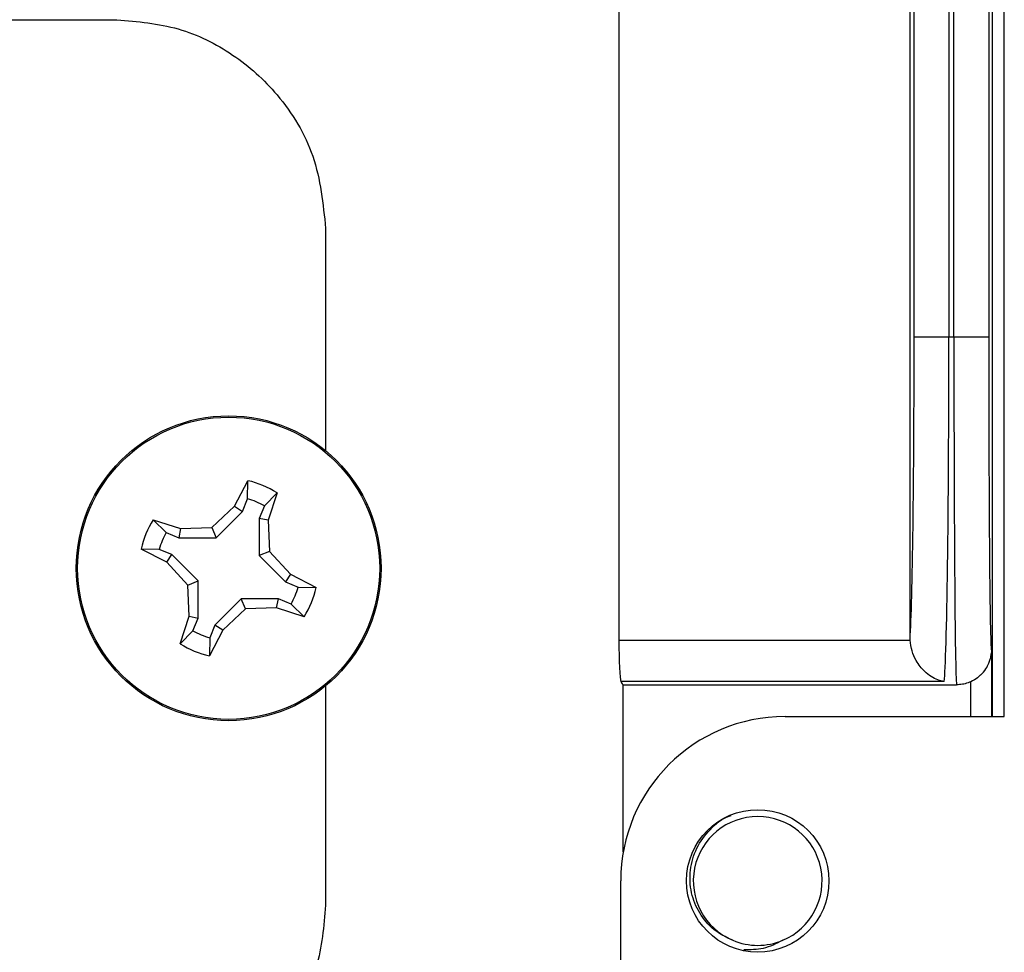
# Model space of a CAD drawing. Units: inches. Extents: x 0.5 to 8, y 0.3 to 10.7.
# Drawn here: x 2.5 to 2.7, y 4.9 to 5.1 of the extents above; entities that cross this region are included whole.
import ezdxf

# ---------------------------------------------------------------- set-up
doc = ezdxf.new("R2010")
doc.units = ezdxf.units.IN
doc.header["$MEASUREMENT"] = 0

msp = doc.modelspace()

# ---------------------------------------------------------------- linework, layer by layer
at = {"color": 7, "linetype": 'Continuous', "lineweight": 25}
for p, q in [((2.696877403572251, 4.956708885128847), (2.696877403572251, 5.691617021611762)), ((2.693138791841089, 5.301675474546619), (2.693138791841089, 5.047638018987062)), ((2.684805775815554, 5.047638018987062), (2.684805775815554, 5.291971857719512)), ((2.693968478908891, 5.253598823336826), (2.693968478908891, 4.95670888512893)), ((2.683612211512207, 5.173027059908763), (2.683612211512207, 5.047638018987062)), ((2.675280147385903, 5.047638018987062), (2.675280147385903, 5.16469499578246)), ((2.604586989989897, 5.16373242860401), (2.604586989989897, 4.974989703261383)), ((2.674317580207455, 4.975313774663509), (2.674317580207455, 5.16373242860401)), ((1.780916117483102, 5.123538937622232), (2.484346563677328, 5.123538937622232)), ((2.534346563677328, 5.073538937622232), (2.534346563677328, 5.020356995844839)), ((2.675280147385903, 5.047638018987062), (2.683612211512207, 5.047638018987062)), ((2.683612211512207, 5.047638018987062), (2.684805775815554, 5.047638018987062)), ((2.684805775815554, 5.047638018987062), (2.693138791841089, 5.047638018987062)), ((2.512550138670306, 5.007038068997437), (2.515722752879761, 5.0131659606536)), ((2.515655301758005, 5.008819154240325), (2.515722752879761, 5.0131659606536)), ((2.514402920353862, 5.00579901903029), (2.515655301758005, 5.008819154240325)), ((2.522710778888961, 5.010268185151182), (2.519682348274386, 5.007149229611175)), ((2.522710778888961, 5.010268185151182), (2.520615877840162, 5.003693390350788)), ((2.507090877780562, 5.00194323837208), (2.512550138670306, 5.007038068997437)), ((2.512550138670306, 5.007038068997437), (2.514402920353862, 5.00579901903029)), ((2.519682348274386, 5.007149229611175), (2.518429966870213, 5.004129094401108)), ((2.493053011686436, 5.003786354933601), (2.49962780648683, 5.001691453884803)), ((2.493053011686436, 5.003786354933601), (2.496171967226444, 5.000757924319027)), ((2.508100932975928, 4.999502017434495), (2.514402920353862, 5.00579901903029)), ((2.518429966870213, 5.004129094401108), (2.518426441389854, 4.99522026386169)), ((2.520615877840162, 5.003693390350788), (2.518429966870213, 5.004129094401108)), ((2.520615877840162, 5.003693390350788), (2.520867662327439, 4.996230319057057)), ((2.49962780648683, 5.001691453884803), (2.49919210243651, 4.999505542914854)), ((2.49962780648683, 5.001691453884803), (2.507090877780562, 5.00194323837208)), ((2.507090877780562, 5.00194323837208), (2.508100932975928, 4.999502017434495)), ((2.496171967226444, 5.000757924319027), (2.49919210243651, 4.999505542914854)), ((2.49919210243651, 4.999505542914854), (2.508100932975928, 4.999502017434495)), ((2.496283127840182, 4.993625714714947), (2.490155236184018, 4.996798328924401)), ((2.494502042597292, 4.996730877802646), (2.490155236184018, 4.996798328924401)), ((2.497522177807328, 4.995478496398503), (2.494502042597292, 4.996730877802646)), ((2.496283127840182, 4.993625714714947), (2.497522177807328, 4.995478496398503)), ((2.503819179403123, 4.989176509020569), (2.497522177807328, 4.995478496398503)), ((2.520867662327439, 4.996230319057057), (2.518426441389854, 4.99522026386169)), ((2.518426441389854, 4.99522026386169), (2.524723442985649, 4.988918276483757)), ((2.520867662327439, 4.996230319057057), (2.525962492952796, 4.990771058167311)), ((2.501377958465538, 4.988166453825203), (2.496283127840182, 4.993625714714947)), ((2.525962492952796, 4.990771058167311), (2.524723442985649, 4.988918276483757)), ((2.525962492952796, 4.990771058167311), (2.53209038460896, 4.987598443957858)), ((2.501377958465538, 4.988166453825203), (2.503819179403123, 4.989176509020569)), ((2.501629742952816, 4.980703382531471), (2.501377958465538, 4.988166453825203)), ((2.503815653922764, 4.980267678481151), (2.503819179403123, 4.989176509020569)), ((2.524723442985649, 4.988918276483757), (2.527743578195685, 4.987665895079613)), ((2.527743578195685, 4.987665895079613), (2.53209038460896, 4.987598443957858)), ((2.514144687817049, 4.984894755447764), (2.507842700439115, 4.978597753851969)), ((2.515154743012415, 4.98245353451018), (2.514144687817049, 4.984894755447764)), ((2.523053518356467, 4.984891229967404), (2.514144687817049, 4.984894755447764)), ((2.522617814306148, 4.982705318997456), (2.523053518356467, 4.984891229967404)), ((2.526073653566533, 4.983638848563233), (2.523053518356467, 4.984891229967404)), ((2.522617814306148, 4.982705318997456), (2.515154743012415, 4.98245353451018)), ((2.529192609106542, 4.980610417948657), (2.522617814306148, 4.982705318997456)), ((2.529192609106542, 4.980610417948657), (2.526073653566533, 4.983638848563233)), ((2.499534841904017, 4.974128587731077), (2.501629742952816, 4.980703382531471)), ((2.501629742952816, 4.980703382531471), (2.503815653922764, 4.980267678481151)), ((2.502563272518577, 4.977247543271139), (2.503815653922764, 4.980267678481151)), ((2.515154743012415, 4.98245353451018), (2.509695482122671, 4.977358703884822)), ((2.507842700439115, 4.978597753851969), (2.50659031903502, 4.97557761864192)), ((2.509695482122671, 4.977358703884822), (2.507842700439115, 4.978597753851969)), ((2.499534841904017, 4.974128587731077), (2.502563272518577, 4.977247543271139)), ((2.509695482122671, 4.977358703884822), (2.506522867913216, 4.971230812228655)), ((2.50659031903502, 4.97557761864192), (2.506522867913216, 4.971230812228655)), ((2.604586989989897, 4.974989703261383), (2.674323445867989, 4.974989703261383)), ((2.674323445867989, 4.974989703261383), (2.674317580207455, 4.975313774663509)), ((2.693837195115422, 4.972806820484396), (2.693837195115422, 4.95670888512893)), ((2.534346563677328, 4.964039777037419), (2.534346563677328, 4.911538937622232)), ((2.682481599352084, 4.965083114753337), (2.60503960262916, 4.965083114753337)), ((2.605635145575558, 4.964304685653728), (2.685460290899861, 4.964304685653728)), ((2.605635145575558, 4.924305302901758), (2.605635145575558, 4.964304685653728)), ((2.644383965252087, 4.95670888512893), (2.696877403572584, 4.95670888512893)), ((2.605013886512251, 4.838598648908597), (2.605013886512085, 4.917338806388626))]:
    msp.add_line(p, q, dxfattribs=at)
at = {"color": 8, "linetype": 'Continuous', "lineweight": 25}
msp.add_line((2.688837385500102, 4.95670888512893), (2.688837385500101, 4.965019589691892), dxfattribs=at)
at = {"color": 7, "linetype": 'Continuous', "lineweight": 25}
for centre, radius in [((2.511122810396489, 4.992198386441129), 0.03649999999999975), ((2.511122810396489, 4.992198386441129), 0.03616956661033213), ((2.637822285462251, 4.917338806388597), 0.01706036745400086)]:
    msp.add_circle(centre, radius, dxfattribs=at)
for centre, radius, start, end in [((2.511122810396489, 4.992198386441129), 0.0214662208878249, 57.32838180268112, 77.62627102544651), ((2.511122810396489, 4.992198386441129), 0.01722769282807335, 60.20834270320744, 74.74631012489237), ((2.511122810396489, 4.992198386441129), 0.0214662208878249, 147.3283818026805, 167.6262710254465), ((2.511122810396489, 4.992198386441129), 0.01722769282807302, 150.2083427032034, 164.7463101248899), ((2.511122810396489, 4.992198386441129), 0.01722769282807175, 330.2083427032086, 344.7463101248932), ((2.511122810396489, 4.992198386441129), 0.02146622088782471, 327.3283818026813, 347.6262710254496), ((2.511122810396489, 4.992198386441129), 0.01722769282803207, 240.2083427030734, 254.7463101250566), ((2.511122810396489, 4.992198386441129), 0.02146622088782778, 237.3283818026804, 257.6262710254454), ((2.644383965252251, 4.917338806388597), 0.03937007874033327, 90.00000000023847, 179.9999999999573), ((2.637822285462251, 4.917338806388597), 0.01542310332783248, 292.8192442185469, 247.1807557814606), ((2.637822285462251, 4.917338806388597), 0.01542310332783248, 247.1807557814606, 292.8192442185469)]:
    msp.add_arc(centre, radius, start, end, dxfattribs=at)
for centre, major_axis, ratio, start_param, end_param in [((2.673971017516287, 5.047638018987062), (0, 0.07499999999999929), 0.01745506492821882, 3.409513994135728, 4.71238898038469), ((2.682303081642591, 5.047638018987062), (0, 0.08333333333333304), 0.01570955843539151, 3.278382480514904, 4.71238898038469), ((2.685460290899861, 5.047638018987062), (0, 0.08333333333333304), 0.007854181011685696, 1.570796326794897, 3.141592653589778), ((2.693793306925396, 5.047638018987062), (0, 0.07499999999999929), 0.008726867790761936, 1.570796326794897, 3.106038412864215), ((2.605111067782727, 4.974989703261383), (0, 0.01000000000000068), 0.05240777928307773, 1.570796326794897, 3.004802826666414), ((2.605635145575558, 5.047638018987062), (0, 0.08333333333333304), 0.05240777928303882, 3.00480282666554, 3.141592653589791)]:
    msp.add_ellipse(centre, major_axis=major_axis, ratio=ratio, start_param=start_param, end_param=end_param, dxfattribs=at)
at = {"color": 8, "linetype": 'Continuous', "lineweight": 25}
msp.add_ellipse((2.693793306925396, 5.047638018987062), major_axis=(0, 0.07499999999999929), ratio=0.008726867790761936, start_param=3.106038412864215, end_param=3.208697517845217, dxfattribs=at)
at = {"color": 7, "linetype": 'Continuous', "lineweight": 25}
for points, knots in [([(2.484346563677328, 5.123538937622232), (2.489320871285713, 5.123106398377018), (2.499124932046536, 5.122253889570691), (2.51243898681337, 5.115628601889521), (2.523843621230537, 5.105374447742069), (2.53255538425199, 5.091006284989132), (2.533742522026416, 5.079429472758632), (2.534346563677328, 5.073538937622232)], [0, 0, 0, 0, 0.1902125764448731, 0.374897534240732, 0.5580133567865851, 0.7751075339367366, 1, 1, 1, 1]), ([(2.682481599352084, 4.965083114753337), (2.682465028740554, 4.965085840034215), (2.68196075866288, 4.965168774668099), (2.680359353476982, 4.965604977755601), (2.677968409014932, 4.967078580354848), (2.675888769510073, 4.969679660548521), (2.674647086075886, 4.972342400498533), (2.674431558210737, 4.974105369063494), (2.674323445867989, 4.974989703261383)], [0, 0, 0, 0, 0.004618922867296587, 0.1405611729529035, 0.4467908875693042, 0.6837095445181087, 0.8413434749729936, 1, 1, 1, 1]), ([(2.69107792385145, 4.966564142698378), (2.691259986152196, 4.966708116109015), (2.691927014759337, 4.967235596994234), (2.692673870805311, 4.968380555725473), (2.693288761453462, 4.969675512664863), (2.693565232914775, 4.970614965862628), (2.693701009547009, 4.971259585952111), (2.693758251568601, 4.971646787858425), (2.693781874545008, 4.971845414705953), (2.693791032004551, 4.97192241251051)], [0, 0, 0, 0, 0.07943557269574725, 0.2910311426121068, 0.4657763713906199, 0.5988926976184955, 0.7211294863297921, 0.8918956949908156, 1, 1, 1, 1]), ([(2.691072067118837, 4.966571742898642), (2.690884287250432, 4.966369117864232), (2.690294075394081, 4.965732246091352), (2.689427948382472, 4.9653085107719), (2.688837385500101, 4.965019589691892)], [0, 0, 0, 0, 0.3181567201399305, 1, 1, 1, 1]), ([(2.688837385500101, 4.965019589691892), (2.688406178736452, 4.964853280926024), (2.687531260131838, 4.964515840408771), (2.686378214627247, 4.964328005025664), (2.685681981149419, 4.964310317578506), (2.685460290899861, 4.964304685653728)], [0, 0, 0, 0, 0.3984518345211278, 0.8084588472505949, 1, 1, 1, 1]), ([(2.631840817401208, 4.90312282397106), (2.630263681952408, 4.903887586950085), (2.627109417880043, 4.905417109598536), (2.623688315639587, 4.909542357609025), (2.621683849310817, 4.91451693800443), (2.621411240235753, 4.9199751077672), (2.622974506703156, 4.925326918253903), (2.626287511271126, 4.929741529034323), (2.629333455758097, 4.932418231492385), (2.631293953976755, 4.932968839101945), (2.631438885969452, 4.933009543376648)], [0, 0, 0, 0, 0.1368833159650375, 0.2737660395516465, 0.4108236088242524, 0.553814149541445, 0.6968045812058384, 0.8396533196354083, 0.9881461948364694, 1, 1, 1, 1]), ([(2.534346563677328, 4.911538937622232), (2.533910386728714, 4.906521639675548), (2.533052926803206, 4.896658367585424), (2.526359673148328, 4.883305175433806), (2.51604725450792, 4.87194624325299), (2.501704251051212, 4.863319279164532), (2.490189430542697, 4.862138228206425), (2.484346563677328, 4.861538937622232)], [0, 0, 0, 0, 0.1918264435009209, 0.3771026609214503, 0.5602879858822556, 0.7768806942589425, 0.9999999999999999, 0.9999999999999999, 0.9999999999999999, 0.9999999999999999]), ([(2.643803753523296, 4.903122823971061), (2.642272430780235, 4.90233382463863), (2.639362583250648, 4.900834553652992), (2.636086013178393, 4.900860736717925), (2.63453375553827, 4.900873140805641)], [0, 0, 0, 0, 0.5262553200779703, 1, 1, 1, 1])]:
    msp.add_open_spline(points, degree=3, knots=knots, dxfattribs=at)

doc.saveas('drawing.dxf')
